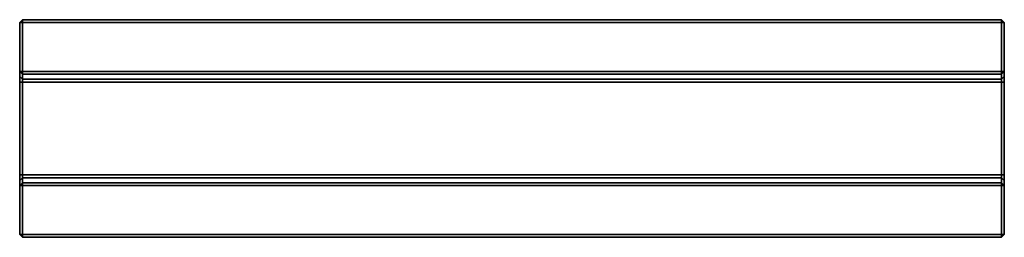
# Model space of a CAD drawing. Units: metres. Extents: x -0.91 to 0.91, y -0.4 to 0.
import ezdxf

# ---------------------------------------------------------------- set-up
doc = ezdxf.new("R2010")
doc.units = ezdxf.units.M
doc.linetypes.add('AUSGEZOGEN', pattern=[0])
doc.layers.add('Fertigelement', color=7, linetype='AUSGEZOGEN', lineweight=35)

# ---------------------------------------------------------------- blocks, each defined once
blk = doc.blocks.new('COMPLEXOBJECT_0')
at = {"layer": 'Fertigelement', "color": 7, "linetype": 'AUSGEZOGEN', "lineweight": 35, "transparency": 33554687}
for p, q in [((-0.905, -0.005), (-0.9, 0)), ((-0.905, -0.005), (-0.9, 0)), ((-0.9, 0), (0.9, 0)), ((0.9, 0), (-0.9, 0)), ((-0.9, 0), (-0.9, 0)), ((-0.9, 0), (-0.9, -0.005)), ((-0.9, -0.005), (-0.9, 0)), ((0.9, 0), (0.9, 0)), ((0.9, 0), (0.9, -0.005)), ((0.9, 0), (0.905, -0.005)), ((0.9, 0), (0.905, -0.005)), ((0.9, -0.005), (0.9, 0)), ((-0.905, -0.005), (-0.905, -0.005)), ((-0.905, -0.005), (-0.905, -0.0954)), ((-0.905, -0.395), (-0.905, -0.005)), ((-0.905, -0.005), (-0.9, -0.005)), ((-0.9, -0.005), (-0.905, -0.005)), ((-0.9, -0.005), (-0.9, -0.395)), ((0.9, -0.005), (-0.9, -0.005)), ((-0.9, -0.005), (0.9, -0.005)), ((-0.9, -0.0954), (-0.9, -0.005)), ((0.9, -0.395), (0.9, -0.005)), ((0.9, -0.005), (0.9, -0.0954)), ((0.9, -0.005), (0.905, -0.005)), ((0.9, -0.005), (0.905, -0.005)), ((0.905, -0.0954), (0.905, -0.005)), ((0.905, -0.005), (0.905, -0.005)), ((0.905, -0.005), (0.905, -0.395)), ((-0.905, -0.0954), (-0.905, -0.1046)), ((-0.9, -0.1004), (-0.905, -0.0954)), ((-0.905, -0.0954), (-0.9, -0.0954)), ((-0.905, -0.1146), (-0.905, -0.1046)), ((-0.9, -0.1096), (-0.905, -0.1046)), ((0.9, -0.0954), (-0.9, -0.0954)), ((-0.9, -0.1004), (-0.9, -0.0954)), ((-0.9, -0.1096), (-0.9, -0.1004)), ((-0.9, -0.1004), (0.9, -0.1004)), ((0.9, -0.1004), (0.9, -0.0954)), ((0.905, -0.0954), (0.9, -0.1004)), ((0.905, -0.0954), (0.9, -0.0954)), ((0.9, -0.1004), (0.9, -0.1096)), ((0.905, -0.1046), (0.9, -0.1096)), ((0.905, -0.1046), (0.905, -0.0954)), ((0.905, -0.1046), (0.905, -0.1146)), ((-0.905, -0.1146), (-0.905, -0.2854)), ((-0.9, -0.1146), (-0.905, -0.1146)), ((0.9, -0.1096), (-0.9, -0.1096)), ((-0.9, -0.1146), (-0.9, -0.1096)), ((-0.9, -0.2854), (-0.9, -0.1146)), ((-0.9, -0.1146), (0.9, -0.1146)), ((0.9, -0.1146), (0.9, -0.1096)), ((0.9, -0.1146), (0.9, -0.2854)), ((0.905, -0.1146), (0.9, -0.1146)), ((0.905, -0.2854), (0.905, -0.1146)), ((-0.905, -0.2954), (-0.905, -0.2854)), ((-0.9, -0.2854), (-0.905, -0.2854)), ((0.9, -0.2854), (-0.9, -0.2854)), ((-0.9, -0.2904), (-0.9, -0.2854)), ((0.9, -0.2904), (0.9, -0.2854)), ((0.905, -0.2854), (0.9, -0.2854)), ((0.905, -0.2854), (0.905, -0.2954)), ((-0.9, -0.2904), (-0.905, -0.2954)), ((-0.905, -0.2954), (-0.905, -0.3046)), ((-0.9, -0.2996), (-0.905, -0.3046)), ((-0.905, -0.3046), (-0.905, -0.395)), ((-0.9, -0.3046), (-0.905, -0.3046)), ((-0.9, -0.2996), (-0.9, -0.2904)), ((-0.9, -0.2904), (0.9, -0.2904)), ((0.9, -0.2996), (-0.9, -0.2996)), ((-0.9, -0.3046), (-0.9, -0.2996)), ((-0.9, -0.395), (-0.9, -0.3046)), ((-0.9, -0.3046), (0.9, -0.3046)), ((0.9, -0.2904), (0.9, -0.2996)), ((0.905, -0.2954), (0.9, -0.2904)), ((0.9, -0.3046), (0.9, -0.2996)), ((0.905, -0.3046), (0.9, -0.2996)), ((0.9, -0.3046), (0.9, -0.395)), ((0.905, -0.3046), (0.9, -0.3046)), ((0.905, -0.3046), (0.905, -0.2954)), ((0.905, -0.395), (0.905, -0.3046)), ((-0.905, -0.395), (-0.905, -0.395)), ((-0.905, -0.395), (-0.9, -0.395)), ((-0.905, -0.395), (-0.9, -0.4)), ((-0.905, -0.395), (-0.9, -0.4)), ((-0.905, -0.395), (-0.9, -0.395)), ((-0.9, -0.395), (0.9, -0.395)), ((0.9, -0.395), (-0.9, -0.395)), ((-0.9, -0.4), (-0.9, -0.395)), ((-0.9, -0.395), (-0.9, -0.4)), ((0.9, -0.395), (0.905, -0.395)), ((0.9, -0.4), (0.9, -0.395)), ((0.9, -0.4), (0.905, -0.395)), ((0.9, -0.4), (0.905, -0.395)), ((0.9, -0.395), (0.9, -0.4)), ((0.9, -0.395), (0.905, -0.395)), ((0.905, -0.395), (0.905, -0.395)), ((-0.9, -0.4), (-0.9, -0.4)), ((-0.9, -0.4), (0.9, -0.4)), ((0.9, -0.4), (-0.9, -0.4)), ((0.9, -0.4), (0.9, -0.4))]:
    blk.add_line(p, q, dxfattribs=at)

msp = doc.modelspace()

# ---------------------------------------------------------------- block references
at = {"layer": 'Fertigelement', "transparency": 33554687}
msp.add_blockref('COMPLEXOBJECT_0', (0, 0), dxfattribs=at)

doc.saveas('drawing.dxf')
